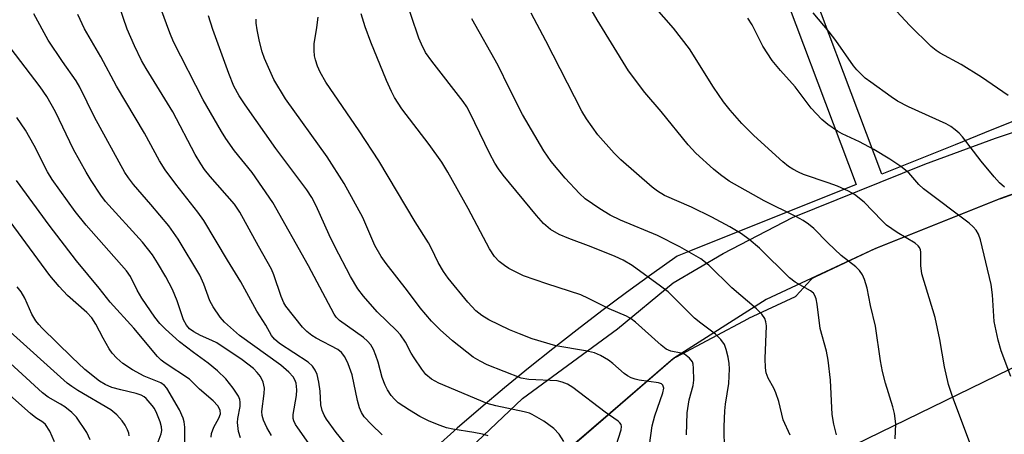
# Model space of a CAD drawing. Units: inches. Extents: x 1243767 to 1249767, y 541454 to 545454.
# Drawn here: x 1244706 to 1244919, y 542740 to 542830 of the extents above; entities that cross this region are included whole.
import ezdxf

# ---------------------------------------------------------------- set-up
doc = ezdxf.new("R2010")
doc.units = ezdxf.units.IN
doc.header["$MEASUREMENT"] = 0
for name, color, linetype in [('NTRL-Pasture Land', 2, 'Continuous'), ('TRANS-Road', 130, 'Continuous'), ('Undefined', 1, 'Continuous'), ('UTIL-Cross Country Transmission Line', 1, 'Continuous')]:
    doc.layers.add(name, color=color, linetype=linetype)

msp = doc.modelspace()

# ---------------------------------------------------------------- linework, layer by layer
at = {"layer": 'NTRL-Pasture Land'}
for points in [[(1244929.67, 542811.41), (1244914.92, 542805.47), (1244908.58, 542802.92), (1244892.72, 542796.55), (1244873.04, 542848.79)], [(1244867.46, 542846.58), (1244887.15, 542794.32), (1244851.33, 542780), (1244848.43, 542778.84), (1244842.95, 542774.96), (1244837.52, 542771.01), (1244832.14, 542767.01), (1244826.81, 542762.93), (1244821.53, 542758.8), (1244816.3, 542754.6), (1244811.11, 542750.34), (1244805.98, 542746.01), (1244800.9, 542741.63), (1244795.87, 542737.19)], [(1244817.74, 542730.91), (1244834.05, 542744.93), (1244847.52, 542756.61), (1244847.86, 542756.86), (1244847.95, 542756.92), (1244848.05, 542756.98), (1244848.15, 542757.03), (1244863.86, 542765.35), (1244863.98, 542765.41), (1244874.02, 542770.12), (1244874.09, 542770.17), (1244874.16, 542770.22), (1244874.2, 542770.26), (1244877.37, 542773.71), (1244877.73, 542774.04), (1244878.14, 542774.3), (1244878.3, 542774.38), (1244891.31, 542780.47), (1244891.39, 542780.51), (1244891.47, 542780.54), (1244918.33, 542791.3), (1244918.38, 542791.32), (1244918.43, 542791.33), (1244935.99, 542797.61)]]:
    msp.add_lwpolyline(points, dxfattribs=at)
at = {"layer": 'TRANS-Road'}
for points in [[(1244701.14, 542601.17), (1244710.34, 542616.5), (1244723.09, 542634.95), (1244730.65, 542649.28), (1244743.98, 542671.25), (1244759.87, 542693.25), (1244770.3, 542705.29), (1244786.27, 542721.51), (1244803.74, 542737.39), (1244815.02, 542748.06), (1244835.53, 542763.15), (1244847.6, 542773.09), (1244858.43, 542779.42), (1244873.37, 542787.19), (1244902.05, 542798.7), (1244917.3, 542804.34), (1244945.49, 542813.67)], [(1244961.34, 542806.68), (1244918.38, 542791.32), (1244891.39, 542780.51), (1244867.71, 542769.43), (1244847.67, 542756.74), (1244834.05, 542744.93), (1244817.62, 542730.8), (1244795.45, 542707.06), (1244780.62, 542688.38), (1244763.75, 542668.72), (1244753.41, 542653.18), (1244743.03, 542637.48), (1244731.43, 542618.45), (1244722.03, 542603.43), (1244712.99, 542593.45), (1244703.13, 542585.24)]]:
    msp.add_lwpolyline(points, dxfattribs=at)
at = {"layer": 'Undefined'}
for points, elevation in [([(1244895.62, 542739.34), (1244895.75, 542742.57), (1244895.43, 542744.84), (1244895.07, 542746.26), (1244893.53, 542751.34), (1244892.89, 542753.92), (1244892.4, 542756.23), (1244891.34, 542763.72), (1244890.28, 542768.17), (1244889.53, 542771.88), (1244888.99, 542773.79), (1244888.57, 542774.82), (1244887.91, 542775.7), (1244887.13, 542776.5), (1244883.96, 542778.98), (1244881.04, 542781.75), (1244878, 542784.8), (1244876.88, 542785.72), (1244875.71, 542786.51), (1244874.14, 542787.42), (1244867.27, 542790.83), (1244859.72, 542795.04), (1244857.84, 542796.4), (1244856.32, 542797.65), (1244852.48, 542801.08), (1244850.84, 542802.87), (1244844.98, 542810.08), (1244841.48, 542814.23), (1244837.96, 542818.88), (1244831.14, 542829.96), (1244824.83, 542840.99)], 404), ([(1244784.63, 542740.17), (1244782.3, 542742.41), (1244780.72, 542744.11), (1244780.15, 542745.02), (1244779.72, 542746.02), (1244779.3, 542747.64), (1244778.12, 542753.17), (1244777.32, 542755.54), (1244776.54, 542757.09), (1244775.87, 542757.98), (1244775.08, 542758.62), (1244770.38, 542761.09), (1244769.46, 542761.69), (1244768.35, 542762.56), (1244767.44, 542763.51), (1244763.8, 542768.04), (1244763.39, 542768.75), (1244762.82, 542770.09), (1244761.23, 542774.82), (1244760.72, 542776.02), (1244757.89, 542781), (1244753.85, 542788.36), (1244752.67, 542790.09), (1244747.45, 542796.03), (1244746.21, 542797.58), (1244745.39, 542798.77), (1244744.19, 542800.8), (1244739.33, 542810.05), (1244733.58, 542819.39), (1244732.59, 542821.12), (1244731.04, 542824.28), (1244729.48, 542827.91), (1244725.91, 542838.48)], 386), ([(1244858.72, 542736.7), (1244858.63, 542741.99), (1244858.74, 542745.4), (1244858.88, 542746.81), (1244859.6, 542751.3), (1244859.74, 542754.46), (1244859.7, 542755.6), (1244859.47, 542757.01), (1244859.08, 542758.68), (1244858.69, 542759.72), (1244857.9, 542760.81), (1244856.75, 542762), (1244853.57, 542764.34), (1244852.22, 542765.46), (1244846.49, 542771.1), (1244844.88, 542772.35), (1244838.72, 542776.81), (1244836.79, 542777.96), (1244835.04, 542778.79), (1244829.87, 542780.86), (1244825, 542782.65), (1244822.93, 542783.53), (1244821.08, 542784.62), (1244819.52, 542785.92), (1244818, 542787.64), (1244810.82, 542796.35), (1244809.78, 542797.71), (1244809.04, 542798.91), (1244807.92, 542800.99), (1244803.61, 542809.89), (1244802.95, 542811.12), (1244802.16, 542812.24), (1244795.39, 542820.98), (1244794.05, 542822.89), (1244793.13, 542824.65), (1244792.56, 542825.98), (1244789.26, 542835.81)], 398), ([(1244771.53, 542734.46), (1244766.39, 542741.69), (1244765.92, 542742.43), (1244765.54, 542743.2), (1244765.41, 542743.75), (1244765.39, 542744.61), (1244766.13, 542748.74), (1244766.21, 542749.95), (1244766.02, 542751.39), (1244765.77, 542752.1), (1244765.4, 542752.76), (1244764.45, 542753.78), (1244762.7, 542755.23), (1244753.81, 542761.7), (1244750.53, 542764.54), (1244749.59, 542765.66), (1244748.1, 542767.88), (1244747.36, 542769.16), (1244746.08, 542772.8), (1244745.18, 542774.75), (1244740.53, 542782.54), (1244738.47, 542785.39), (1244734.59, 542790.04), (1244730.86, 542794.36), (1244729.76, 542795.75), (1244728.97, 542796.95), (1244722.44, 542808.89), (1244719.25, 542815.35), (1244718.42, 542816.71), (1244715.48, 542820.91), (1244712.43, 542825.57), (1244709.27, 542831.21)], 382), ([(1244807.58, 542739.99), (1244806.31, 542740.37), (1244804.46, 542740.73), (1244799.93, 542741.42), (1244798.54, 542741.75), (1244797.19, 542742.19), (1244794.84, 542743.15), (1244792.77, 542744.2), (1244790.52, 542745.53), (1244788.13, 542747.15), (1244787.31, 542747.88), (1244786.59, 542748.72), (1244785.82, 542749.93), (1244785.28, 542750.95), (1244784.67, 542752.62), (1244783.76, 542755.94), (1244783.3, 542757.33), (1244782.76, 542758.67), (1244782.19, 542759.64), (1244781.47, 542760.48), (1244780.61, 542761.23), (1244775.44, 542764.95), (1244774.72, 542765.64), (1244774.25, 542766.27), (1244768.72, 542776.73), (1244761.02, 542790.46), (1244756.5, 542796.89), (1244752.7, 542801.61), (1244750.81, 542804.27), (1244749.87, 542805.77), (1244745.93, 542812.65), (1244739.51, 542825.15), (1244738.68, 542827.15), (1244736.79, 542832.35)], 388), ([(1244850.45, 542740.22), (1244850.64, 542744.96), (1244851.07, 542747.77), (1244851.88, 542750.86), (1244852.04, 542751.99), (1244852.02, 542754.62), (1244851.91, 542755.46), (1244851.74, 542755.98), (1244851.13, 542756.81), (1244850.07, 542757.61), (1244849.3, 542757.88), (1244847.05, 542758.26), (1244846.06, 542758.74), (1244844.97, 542759.62), (1244839.45, 542764.57), (1244838.49, 542765.26), (1244837.46, 542765.84), (1244833.73, 542767.43), (1244829.25, 542769.71), (1244827.65, 542770.44), (1244820.23, 542772.82), (1244815.23, 542774.61), (1244812.05, 542776.15), (1244811.08, 542776.8), (1244809.93, 542777.71), (1244808.96, 542778.77), (1244807.85, 542780.42), (1244803.28, 542789.11), (1244798.83, 542796.99), (1244797.52, 542799.17), (1244794.82, 542803), (1244788.86, 542810.7), (1244787.3, 542813.15), (1244786.63, 542814.43), (1244785.61, 542816.81), (1244782.22, 542825.08), (1244781, 542828.42), (1244780.09, 542831.23)], 396), ([(1244882.92, 542740.23), (1244882.34, 542742.54), (1244882, 542744.59), (1244881.61, 542752.05), (1244881.15, 542756.33), (1244880.77, 542758.31), (1244879.42, 542763.18), (1244878.74, 542768.48), (1244878.52, 542769.58), (1244878.25, 542770.35), (1244877.93, 542770.81), (1244877.33, 542771.34), (1244873.99, 542773.21), (1244872.73, 542774.13), (1244866.24, 542780.57), (1244864, 542782.43), (1244862.34, 542783.64), (1244859.85, 542785.19), (1244855.96, 542787.27), (1244851.58, 542789.4), (1244845.73, 542791.98), (1244844.23, 542792.88), (1244843.03, 542793.72), (1244836.26, 542799.65), (1244834.81, 542801.09), (1244831.31, 542805.04), (1244828.81, 542808.56), (1244827.8, 542810.18), (1244820.05, 542825.37), (1244816.88, 542831.4)], 402), ([(1244912.13, 542737.5), (1244908.1, 542748.29), (1244907.14, 542751.11), (1244906.28, 542754.94), (1244905.28, 542760.82), (1244904.29, 542765.56), (1244901.37, 542775.02), (1244901.14, 542776.84), (1244901.16, 542779.7), (1244901.06, 542780.23), (1244900.86, 542780.69), (1244900.57, 542781.1), (1244899.95, 542781.63), (1244896.01, 542783.95), (1244893.76, 542785.55), (1244892.71, 542786.53), (1244888.88, 542790.52), (1244886.83, 542792.19), (1244885.55, 542792.91), (1244883.1, 542793.95), (1244881.15, 542794.69), (1244875.78, 542796.52), (1244874.71, 542796.97), (1244873.47, 542797.62), (1244872.56, 542798.22), (1244871.31, 542799.21), (1244865.01, 542804.94), (1244862.47, 542807.51), (1244859.9, 542810.4), (1244858.44, 542812.2), (1244856.29, 542815.37), (1244851.13, 542823.68), (1244847.66, 542828.12), (1244843.5, 542832.92)], 406), ([(1244919.27, 542793.73), (1244918.19, 542794.72), (1244917.02, 542796.02), (1244914.22, 542799.39), (1244910.18, 542804.62), (1244909.44, 542805.44), (1244908.58, 542806.18), (1244907.66, 542806.84), (1244906.65, 542807.41), (1244898.5, 542811.13), (1244896.14, 542812.35), (1244894.71, 542813.28), (1244890.34, 542816.43), (1244889.15, 542817.33), (1244888.29, 542818.09), (1244887.3, 542819.09), (1244886.56, 542819.98), (1244882.75, 542825.48), (1244881.31, 542827.32), (1244877.88, 542831.42)], 410), ([(1244920.07, 542813.56), (1244914.29, 542817.57), (1244909.9, 542820.27), (1244905.37, 542822.73), (1244904.45, 542823.33), (1244903.41, 542824.18), (1244898.7, 542828.79), (1244895.98, 542831.71)], 412), ([(1244777.22, 542737.64), (1244774.72, 542740.68), (1244772.59, 542743.56), (1244772.06, 542744.48), (1244771.66, 542745.43), (1244771.41, 542746.67), (1244771.2, 542749.64), (1244770.92, 542751.6), (1244770.57, 542753.23), (1244770.16, 542754.2), (1244769.55, 542755.02), (1244768.61, 542755.88), (1244762.44, 542759.95), (1244761.38, 542760.86), (1244760.71, 542761.71), (1244759.51, 542763.88), (1244757.53, 542766.91), (1244754.1, 542773.26), (1244751.16, 542777.97), (1244746.08, 542786.53), (1244744.8, 542788.34), (1244740.01, 542794.37), (1244737.73, 542797.49), (1244736.5, 542799.47), (1244733.23, 542805.43), (1244727.2, 542815.62), (1244723.79, 542821.91), (1244720.29, 542827.98), (1244718.83, 542831.06)], 384), ([(1244823.95, 542738.73), (1244822.9, 542740.32), (1244821.74, 542741.56), (1244819.64, 542743.17), (1244817.12, 542744.63), (1244816.5, 542744.89), (1244815.38, 542745.2), (1244809.2, 542746.44), (1244807.32, 542746.99), (1244796.91, 542751.34), (1244795.31, 542752.23), (1244794.12, 542753.24), (1244793.22, 542754.37), (1244791.55, 542756.82), (1244790.94, 542757.84), (1244789.72, 542760.21), (1244788.6, 542761.84), (1244787.83, 542762.68), (1244783.58, 542766.78), (1244780.58, 542770.19), (1244779.36, 542771.76), (1244777.82, 542774.41), (1244774.41, 542780.95), (1244773.21, 542783.42), (1244770.39, 542789.75), (1244769.45, 542791.52), (1244768.32, 542793.17), (1244761.65, 542802.14), (1244755.03, 542811.55), (1244753.73, 542813.53), (1244752.58, 542815.6), (1244751.44, 542818.34), (1244748.03, 542827.87), (1244747.11, 542830.82)], 390), ([(1244835.23, 542737.86), (1244836.34, 542741.28), (1244836.41, 542741.99), (1244836.32, 542742.42), (1244836.05, 542742.82), (1244835.66, 542743.18), (1244832.89, 542745.1), (1244825.92, 542750.44), (1244824.71, 542751.18), (1244823.61, 542751.61), (1244822.47, 542751.87), (1244816.36, 542752.2), (1244814.7, 542752.49), (1244807.39, 542755.33), (1244805.84, 542756.1), (1244804.34, 542757), (1244799.86, 542760.5), (1244797.18, 542762.88), (1244795.29, 542764.81), (1244792.86, 542767.69), (1244790.13, 542771.32), (1244785.48, 542777.22), (1244784.41, 542778.76), (1244783.09, 542781.17), (1244780.46, 542787.16), (1244776.42, 542794.54), (1244772.75, 542800.31), (1244763.72, 542812.86), (1244761.23, 542817.04), (1244759.17, 542821.6), (1244758.69, 542822.98), (1244758.08, 542825.25), (1244757.6, 542827.79), (1244757.41, 542829.21), (1244757.4, 542830.08)], 392), ([(1244841.69, 542732.2), (1244843.01, 542742.18), (1244843.59, 542744.33), (1244845.37, 542749.26), (1244845.54, 542750.31), (1244845.36, 542750.95), (1244845.05, 542751.2), (1244844.4, 542751.41), (1244840.2, 542752.03), (1244839.34, 542752.24), (1244838.51, 542752.56), (1244837.72, 542752.97), (1244837, 542753.48), (1244834.52, 542755.61), (1244833.59, 542756.32), (1244831.88, 542757.34), (1244830.6, 542757.93), (1244828.66, 542758.39), (1244822.18, 542759.47), (1244817.08, 542760.97), (1244814.32, 542762.01), (1244812.16, 542762.93), (1244807.7, 542765.08), (1244806.23, 542765.99), (1244804.89, 542767.04), (1244803.18, 542768.92), (1244798.95, 542774.11), (1244797.93, 542775.51), (1244796.77, 542777.48), (1244795.31, 542780.48), (1244794.63, 542781.71), (1244791.8, 542786.24), (1244783.9, 542799.48), (1244779.7, 542805.9), (1244772.48, 542816.45), (1244771.24, 542818.59), (1244770.67, 542819.88), (1244770.23, 542821.29), (1244770.04, 542822.14), (1244769.92, 542823.31), (1244769.94, 542824.76), (1244770.54, 542828.24), (1244770.77, 542830.52)], 394), ([(1244872.89, 542740.11), (1244871.36, 542743.41), (1244870.45, 542747.38), (1244869.83, 542749.25), (1244869.37, 542750.26), (1244868.12, 542752.43), (1244867.71, 542753.62), (1244867.56, 542754.7), (1244867.5, 542756.7), (1244867.75, 542763.76), (1244867.66, 542764.6), (1244867.39, 542765.37), (1244866.77, 542766.27), (1244865.61, 542767.48), (1244860.31, 542771.99), (1244855.31, 542776.88), (1244853.56, 542778.29), (1244849.01, 542780.86), (1244844.19, 542783.31), (1244836.21, 542786.61), (1244833.95, 542787.68), (1244831.69, 542789.05), (1244828.53, 542791.23), (1244827.35, 542792.36), (1244824.23, 542795.73), (1244821.23, 542799.28), (1244819.64, 542801.63), (1244815, 542809.48), (1244812.1, 542815.15), (1244809.72, 542820.09), (1244804.04, 542830.18)], 400), ([(1244920.65, 542752.81), (1244918.55, 542758.36), (1244917.89, 542760.65), (1244917.03, 542764.73), (1244916.66, 542770.46), (1244916.37, 542772.71), (1244914.04, 542782.35), (1244913.6, 542783.6), (1244913.13, 542784.47), (1244912.51, 542785.21), (1244911.64, 542785.98), (1244901.76, 542793.36), (1244900.75, 542794.34), (1244898.59, 542796.84), (1244896.84, 542798.25), (1244894.49, 542799.84), (1244890.98, 542801.87), (1244887.91, 542803.54), (1244884.16, 542805.3), (1244883.15, 542805.84), (1244881.05, 542807.29), (1244879.76, 542808.39), (1244877.44, 542810.84), (1244873.99, 542815.42), (1244870.77, 542818.97), (1244868.97, 542821.13), (1244867, 542824.25), (1244864.65, 542828.86), (1244863.75, 542830.28)], 408), ([(1244760.71, 542740.03), (1244759.67, 542741.78), (1244758.95, 542743.34), (1244758.65, 542744.37), (1244758.6, 542745.23), (1244759.12, 542749.15), (1244759.16, 542750.28), (1244758.88, 542751.59), (1244758.31, 542752.82), (1244757.61, 542753.7), (1244756.8, 542754.51), (1244754.34, 542756.4), (1244748.89, 542760.07), (1244747.83, 542760.61), (1244745.36, 542761.67), (1244743.87, 542762.45), (1244743, 542763.09), (1244742.3, 542763.88), (1244741.66, 542765.09), (1244740.3, 542769.18), (1244739.3, 542771.59), (1244737.86, 542774.34), (1244736.08, 542777.4), (1244734.93, 542779.09), (1244732.79, 542781.83), (1244724.82, 542790.64), (1244723.77, 542792.03), (1244721.69, 542795.19), (1244720.63, 542796.96), (1244717.9, 542801.91), (1244713.95, 542810.07), (1244712.1, 542813.38), (1244710.7, 542815.44), (1244703.27, 542825.14)], 380), ([(1244754.01, 542739.57), (1244753.59, 542740.92), (1244753.33, 542742.88), (1244753.39, 542743.74), (1244753.91, 542746.34), (1244753.94, 542747.28), (1244753.83, 542747.82), (1244753.53, 542748.59), (1244752.42, 542750.31), (1244750.86, 542752.3), (1244749.05, 542754.07), (1244747, 542755.72), (1244743.82, 542758), (1244740.82, 542760.32), (1244737.76, 542763.03), (1244736.54, 542764.26), (1244735.49, 542765.64), (1244732.67, 542769.72), (1244731.68, 542771.45), (1244730.17, 542774.41), (1244729.32, 542775.69), (1244720.63, 542785.5), (1244718.26, 542788.52), (1244713.28, 542795.42), (1244712.28, 542797.1), (1244709.38, 542802.74), (1244707.46, 542806.07), (1244705.62, 542808.79)], 378), ([(1244747.62, 542739.7), (1244747.76, 542740.51), (1244748.2, 542741.84), (1244749.32, 542743.77), (1244749.66, 542744.71), (1244749.6, 542745.46), (1244749.39, 542745.97), (1244749.07, 542746.44), (1244748.07, 542747.52), (1244745.13, 542750.08), (1244742.97, 542752.21), (1244737.69, 542755.69), (1244736.83, 542756.36), (1244736.04, 542757.14), (1244730.96, 542763.29), (1244725.77, 542768.89), (1244723.42, 542771.92), (1244718.5, 542777.8), (1244712.58, 542785.54), (1244705.58, 542795.22)], 376), ([(1244741.97, 542737.74), (1244741.95, 542741.89), (1244741.83, 542743.02), (1244741.63, 542743.78), (1244740.8, 542745.61), (1244738.09, 542750.27), (1244737.59, 542750.87), (1244736.77, 542751.48), (1244733.18, 542752.9), (1244730.64, 542754.23), (1244728.56, 542755.64), (1244727.23, 542756.78), (1244726.21, 542757.86), (1244725.56, 542758.81), (1244724.27, 542761.09), (1244722.73, 542764.15), (1244721.82, 542765.52), (1244720.79, 542766.63), (1244716.6, 542770.34), (1244714.8, 542772.26), (1244712.79, 542774.62), (1244701.52, 542789.86)], 374), ([(1244736.16, 542738.71), (1244736.83, 542740.4), (1244736.96, 542741.16), (1244736.94, 542741.93), (1244736.65, 542743), (1244735.9, 542744.85), (1244735.39, 542745.86), (1244734.9, 542746.56), (1244733.57, 542748.04), (1244733.14, 542748.4), (1244732.5, 542748.76), (1244731.46, 542749.11), (1244728.1, 542749.91), (1244726.18, 542750.45), (1244724.7, 542751.11), (1244723.52, 542751.84), (1244720.34, 542754.36), (1244717.5, 542756.97), (1244711.12, 542763.23), (1244710.38, 542764.03), (1244709.72, 542764.88), (1244708.88, 542766.27), (1244707.34, 542769.72), (1244706.58, 542771.1), (1244705.68, 542772.23)], 372), ([(1244729.93, 542740.02), (1244729.83, 542740.53), (1244729.53, 542741.29), (1244729.02, 542742.28), (1244728.42, 542743.22), (1244727.26, 542744.5), (1244725.96, 542745.62), (1244718.84, 542749.79), (1244717.51, 542750.63), (1244716.51, 542751.4), (1244703.42, 542763.14)], 370), ([(1244721.51, 542739.15), (1244720.73, 542740.72), (1244718.53, 542744.05), (1244717.55, 542745.05), (1244715.99, 542746.24), (1244715.04, 542746.86), (1244712.42, 542748.31), (1244711.14, 542749.27), (1244699.72, 542759.74)], 368), ([(1244713.79, 542738.68), (1244712.73, 542741.03), (1244711.83, 542742.46), (1244711.27, 542742.97), (1244709.76, 542743.88), (1244708.58, 542744.8), (1244700.83, 542751.62)], 366)]:
    msp.add_lwpolyline(points, dxfattribs=dict(at, elevation=elevation))
at = {"layer": 'UTIL-Cross Country Transmission Line'}
msp.add_lwpolyline([(1243766.82, 542190), (1243901.12, 542258.09), (1244091.69, 542350.89), (1244108.25, 542358.96), (1244160.93, 542384.62), (1244167.11, 542387.62), (1244571.09, 542584.34), (1244630.57, 542613.31), (1244637.38, 542616.63), (1244645.28, 542620.47), (1244699.91, 542647.07), (1244705.46, 542649.78), (1245249.65, 542914.77), (1245467.95, 543021.47), (1245475.82, 543025.32), (1246026.14, 543294.3), (1246296.41, 543427.47), (1246338.61, 543448.26), (1246809.91, 543680.48), (1246936.6, 543742.9)], dxfattribs=at)

doc.saveas('drawing.dxf')
